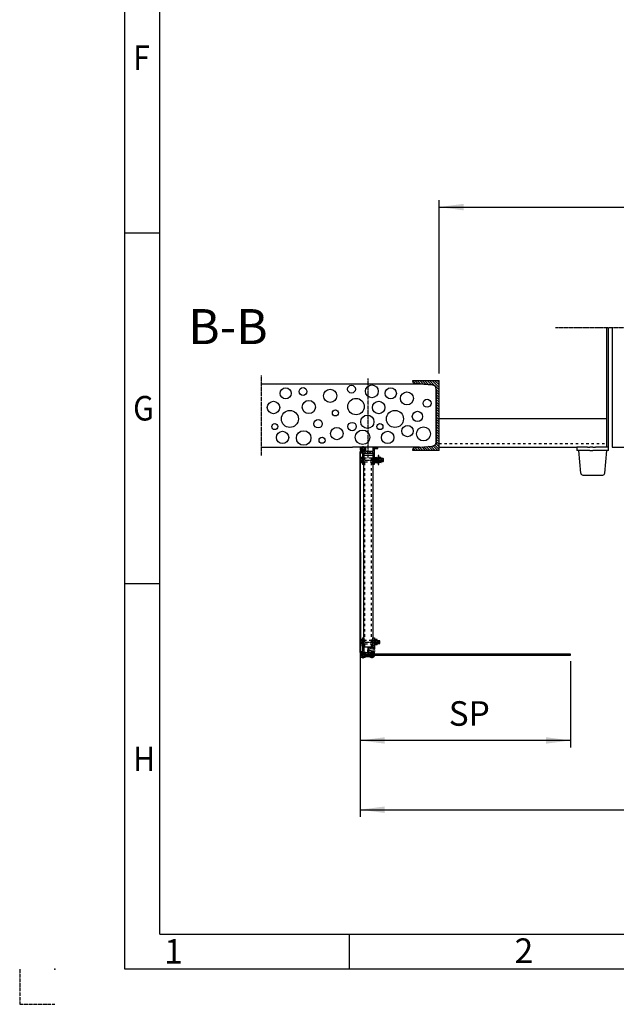
# Model space of a CAD drawing. Units: inches. Extents: x -11880 to 0, y 0 to 8400.
# Drawn here: x -11880 to -10177, y 0 to 2808 of the extents above; entities that cross this region are included whole.
import ezdxf

# ---------------------------------------------------------------- set-up
doc = ezdxf.new("R2010")
doc.units = ezdxf.units.IN
for name, pattern in [('DASHED', [15, 7, -8]), ('DOT_CENTER', [14, 12, -1, 0, -1]), ('PHANTOM', [13, 10, -1, 0, -1, 0, -1])]:
    doc.linetypes.add(name, pattern=pattern)
doc.layers.add('1', color=7, linetype='Continuous')
doc.styles.add('CONVERTER_1', font='txt.shx', dxfattribs={"width": 0.9})
doc.styles.add('CONVERTER_8', font='txt.shx', dxfattribs={"width": 0.72})
doc.dimstyles.new('ME10_DIM_10', dxfattribs={"dimtxt": 70, "dimasz": 70, "dimexe": 20, "dimexo": 20, "dimtad": 1, "dimdec": 1, "dimdsep": 46, "dimtxsty": 'CONVERTER_8', "dimsah": 1, "dimcen": 0.09, "dimclrd": 2, "dimclre": 2, "dimclrt": 3, "dimadec": 0, "dimazin": 0, "dimtfac": 1, "dimtdec": 4, "dimtmove": 0, "dimatfit": 3, "dimfxl": 0, "dimtolj": 1, "dimtzin": 0, "dimarcsym": 0})
doc.dimstyles.new('ME10_DIM_7', dxfattribs={"dimtxt": 70, "dimasz": 70, "dimexe": 20, "dimexo": 20, "dimtad": 1, "dimdec": 1, "dimdsep": 46, "dimtxsty": 'CONVERTER_8', "dimsah": 1, "dimcen": 0.09, "dimclrd": 2, "dimclre": 2, "dimclrt": 3, "dimadec": 0, "dimazin": 0, "dimtfac": 1, "dimtdec": 4, "dimtmove": 0, "dimatfit": 3, "dimfxl": 0, "dimtolj": 1, "dimtzin": 0, "dimarcsym": 0})
doc.dimstyles.new('ME10_DIM_8', dxfattribs={"dimtxt": 70, "dimasz": 70, "dimexe": 20, "dimexo": 20, "dimtad": 1, "dimdec": 1, "dimdsep": 46, "dimtxsty": 'CONVERTER_8', "dimsah": 1, "dimcen": 0.09, "dimclrd": 2, "dimclre": 2, "dimclrt": 3, "dimadec": 0, "dimazin": 0, "dimtfac": 1, "dimtdec": 4, "dimtmove": 0, "dimatfit": 3, "dimfxl": 0, "dimtolj": 1, "dimtzin": 0, "dimarcsym": 0})
pattern_1 = [(135, (0, 0), (-3.535534, -3.535534), [])]
pattern_2 = [(45, (0, 0), (-7.0710678, 6e-16), []), (135, (0, 0), (3e-15, -7.0710678), [])]
pattern_3 = [(135, (0, 0), (-3e-16, -3.5355339), []), (225, (0, 0), (3.5355339, 8e-16), [])]

# ---------------------------------------------------------------- blocks, each defined once
blk = doc.blocks.new('*D78')
at = {"layer": '1', "color": 2, "linetype": 'Continuous'}
for p, q in [((-10683.1, 1799.4), (-10683.1, 2293.9)), ((-7883.1, 1799.4), (-7883.1, 2293.9)), ((-10683.1, 2273.9), (-7883.1, 2273.9))]:
    blk.add_line(p, q, dxfattribs=at)
at = {"layer": '1', "color": 2}
for points in [[(-10613.1, 2283.1), (-10613.1, 2264.6), (-10683.1, 2273.9)], [(-7953.1, 2264.6), (-7953.1, 2283.1), (-7883.1, 2273.9)]]:
    blk.add_solid(points, dxfattribs=at)
at = {"layer": '1', "color": 3, "insert": (-9336.3, 2293.9), "char_height": 70, "attachment_point": 7, "rotation": 0.0001, "line_spacing_factor": 0.60024, "style": 'CONVERTER_8'}
blk.add_mtext('DW', dxfattribs=at)
blk = doc.blocks.new('*D89')
at = {"layer": '1', "color": 2, "linetype": 'Continuous'}
for p, q in [((-10908.1, 1555.1), (-10908.1, 732.6)), ((-10307.9, 978.4), (-10307.9, 732.6)), ((-10307.9, 752.6), (-10908.1, 752.6))]:
    blk.add_line(p, q, dxfattribs=at)
at = {"layer": '1', "color": 2}
for points in [[(-10838.1, 761.8), (-10838.1, 743.4), (-10908.1, 752.6)], [(-10377.9, 743.4), (-10377.9, 761.8), (-10307.9, 752.6)]]:
    blk.add_solid(points, dxfattribs=at)
at = {"layer": '1', "color": 3, "insert": (-10655.6, 772.6), "char_height": 70, "attachment_point": 7, "rotation": 0.0001, "line_spacing_factor": 0.60024, "style": 'CONVERTER_8'}
blk.add_mtext('SP', dxfattribs=at)
blk = doc.blocks.new('*D1011')
at = {"layer": '1', "color": 2, "linetype": 'Continuous'}
for p, q in [((-10908.4, 1547.7), (-10908.4, 535)), ((-7657.9, 1547.7), (-7657.9, 535)), ((-10908.4, 555), (-7657.9, 555))]:
    blk.add_line(p, q, dxfattribs=at)
at = {"layer": '1', "color": 2}
for points in [[(-10838.4, 564.3), (-10838.4, 545.8), (-10908.4, 555)], [(-7727.9, 545.8), (-7727.9, 564.3), (-7657.9, 555)]]:
    blk.add_solid(points, dxfattribs=at)
at = {"layer": '1', "color": 3, "insert": (-9336.3, 575), "char_height": 70, "attachment_point": 7, "rotation": 0.0001, "line_spacing_factor": 0.60024, "style": 'CONVERTER_8'}
blk.add_mtext('NW', dxfattribs=at)

msp = doc.modelspace()

# ---------------------------------------------------------------- hatches: boundary and pattern name
at = {"layer": '1', "linetype": 'Continuous'}
h = msp.add_hatch(dxfattribs=at)
h.set_pattern_fill('_USER', color=2, scale=5, angle=135, pattern_type=0)
h.set_pattern_definition(pattern_1)
edge = h.paths.add_edge_path()
edge.add_line((-10702.14, 1766.39), (-10752.77, 1770.44))
edge.add_arc((-10752.31, 1776.17), 5.75, 180, 265.42608, ccw=False)
edge.add_line((-10758.06, 1776.17), (-10758.06, 1779.36))
edge.add_line((-10758.06, 1779.36), (-10683.06, 1779.36))
edge.add_line((-10683.06, 1779.36), (-10683.06, 1679.36))
edge.add_line((-10683.06, 1679.36), (-10683.06, 1579.36))
edge.add_line((-10683.06, 1579.36), (-10758.06, 1579.36))
edge.add_line((-10758.06, 1579.36), (-10758.06, 1582.55))
edge.add_arc((-10752.31, 1582.55), 5.75, 94.57392, 180, ccw=False)
edge.add_line((-10752.77, 1588.29), (-10702.14, 1592.34))
edge.add_arc((-10703.06, 1603.8), 11.5, 274.57392, 360)
edge.add_line((-10691.56, 1603.8), (-10691.56, 1679.36))
edge.add_line((-10691.56, 1679.36), (-10691.56, 1754.93))
edge.add_arc((-10703.06, 1754.93), 11.5, 0, 85.42608)
h = msp.add_hatch(dxfattribs=at)
h.set_pattern_fill('_USER', color=2, scale=5, angle=135, pattern_type=0)
h.set_pattern_definition(pattern_1)
edge = h.paths.add_edge_path()
edge.add_arc((-10906.08, 1574.36), 2, 90, 180, ccw=False)
edge.add_line((-10906.08, 1576.36), (-10900.05, 1576.36))
edge.add_arc((-10900.07, 1581.88), 5.52, 270.15584, 450)
edge.add_arc((-10900.07, 1581.88), 5.52, 90, 180.15584)
edge.add_line((-10905.58, 1581.86), (-10905.58, 1581.61))
edge.add_arc((-10906.83, 1581.61), 1.25, 270, 360, ccw=False)
edge.add_arc((-10906.83, 1581.61), 1.25, 180, 270, ccw=False)
edge.add_line((-10908.08, 1581.61), (-10908.08, 1586.36))
edge.add_line((-10908.08, 1586.36), (-10905.08, 1589.36))
edge.add_line((-10905.08, 1589.36), (-10900.07, 1589.36))
edge.add_line((-10900.07, 1589.36), (-10895.08, 1589.36))
edge.add_line((-10895.08, 1589.36), (-10892.08, 1589.36))
edge.add_line((-10892.08, 1589.36), (-10892.08, 1578.36))
edge.add_line((-10892.08, 1578.36), (-10892.08, 1576.36))
edge.add_line((-10892.08, 1576.36), (-10872.08, 1576.36))
edge.add_line((-10872.08, 1576.36), (-10872.08, 1589.36))
edge.add_line((-10872.08, 1589.36), (-10858.08, 1589.36))
edge.add_line((-10858.08, 1589.36), (-10858.08, 1585.36))
edge.add_line((-10858.08, 1585.36), (-10866.58, 1585.36))
edge.add_arc((-10866.58, 1583.86), 1.5, 90, 180)
edge.add_line((-10868.08, 1583.86), (-10868.08, 1572.36))
edge.add_line((-10868.08, 1572.36), (-10868.08, 1565.4))
edge.add_line((-10868.08, 1565.4), (-10868.08, 1556.86))
edge.add_line((-10868.08, 1556.86), (-10872.08, 1556.86))
edge.add_line((-10872.08, 1556.86), (-10872.08, 1559.19))
edge.add_line((-10872.08, 1559.19), (-10872.08, 1572.36))
edge.add_line((-10872.08, 1572.36), (-10898.08, 1572.36))
edge.add_line((-10898.08, 1572.36), (-10898.08, 1556.86))
edge.add_line((-10898.08, 1556.86), (-10902.08, 1556.86))
edge.add_line((-10902.08, 1556.86), (-10902.08, 1571.46))
edge.add_arc((-10902.98, 1571.46), 0.9, 0, 89.99918)
edge.add_line((-10902.98, 1572.36), (-10906.08, 1572.36))
edge.add_arc((-10906.08, 1574.36), 2, 180, 269.99918, ccw=False)
h = msp.add_hatch(dxfattribs=at)
h.set_pattern_fill('CUSTOM19', color=2, scale=2.5, angle=135, pattern_type=2)
h.set_pattern_definition(pattern_3)
edge = h.paths.add_edge_path()
edge.add_arc((-10902.19, 1579.86), 3, 217.12916, 397.12916)
edge.add_arc((-10902.19, 1579.86), 3, 37.12916, 217.12916)
h = msp.add_hatch(dxfattribs=at)
h.set_pattern_fill('_USER', color=2, scale=5, angle=135, pattern_type=0)
h.set_pattern_definition(pattern_1)
h.paths.add_polyline_path([(-10898.08, 1539.36), (-10898.08, 1547.86), (-10902.08, 1547.86), (-10902.08, 1539.36)])
h = msp.add_hatch(dxfattribs=at)
h.set_pattern_fill('_USER', color=2, scale=5, angle=135, pattern_type=0)
h.set_pattern_definition(pattern_1)
h.paths.add_polyline_path([(-10872.08, 1539.36), (-10872.08, 1547.86), (-10868.08, 1547.86), (-10868.08, 1539.36)])
h = msp.add_hatch(dxfattribs=at)
h.set_pattern_fill('_USER', color=2, scale=5, angle=45, pattern_type=0)
h.set_pattern_definition([(45, (0, 0), (-3.535534, 3.535534), [])])
edge = h.paths.add_edge_path()
edge.add_arc((-10905.86, 1004.36), 2, 180, 270, ccw=False)
edge.add_arc((-10905.86, 1004.36), 2, 90.00082, 180, ccw=False)
edge.add_line((-10905.86, 1006.36), (-10902.75, 1006.36))
edge.add_arc((-10902.75, 1007.26), 0.9, 270.00082, 360)
edge.add_line((-10901.85, 1007.26), (-10901.85, 1045.36))
edge.add_line((-10901.85, 1045.36), (-10897.85, 1045.36))
edge.add_line((-10897.85, 1045.36), (-10897.85, 1005.36))
edge.add_line((-10897.85, 1005.36), (-10892.85, 1003.1))
edge.add_line((-10892.85, 1003.1), (-10886.93, 1002.79))
edge.add_line((-10886.93, 1002.79), (-10886.17, 1017.28))
edge.add_line((-10886.17, 1017.28), (-10871.85, 1016.53))
edge.add_line((-10871.85, 1016.53), (-10871.85, 1045.36))
edge.add_line((-10871.85, 1045.36), (-10867.85, 1045.36))
edge.add_line((-10867.85, 1045.36), (-10867.85, 1013.32))
edge.add_line((-10867.85, 1013.32), (-10867.93, 1011.82))
edge.add_line((-10867.93, 1011.82), (-10869.43, 1011.9))
edge.add_line((-10869.43, 1011.9), (-10869.35, 1013.4))
edge.add_line((-10869.35, 1013.4), (-10883.33, 1014.13))
edge.add_line((-10883.33, 1014.13), (-10883.92, 1002.95))
edge.add_line((-10883.92, 1002.95), (-10880.92, 1002.79))
edge.add_line((-10880.92, 1002.79), (-10878.86, 1004.69))
edge.add_line((-10878.86, 1004.69), (-10869.83, 1004.21))
edge.add_line((-10869.83, 1004.21), (-10869.75, 1005.71))
edge.add_line((-10869.75, 1005.71), (-10868.26, 1005.63))
edge.add_line((-10868.26, 1005.63), (-10868.33, 1004.13))
edge.add_line((-10868.33, 1004.13), (-10867.85, 1004.11))
edge.add_line((-10867.85, 1004.11), (-10867.85, 999.78))
edge.add_arc((-10868.65, 999.71), 0.8, -90, 4.78019, ccw=False)
edge.add_line((-10868.65, 998.91), (-10869.11, 998.91))
edge.add_line((-10869.11, 998.91), (-10871.13, 998.91))
edge.add_arc((-10874.86, 996.86), 4.25, 28.83921, 90.00136)
edge.add_arc((-10874.86, 996.86), 4.25, 89.99864, 151.16079)
edge.add_line((-10878.58, 998.91), (-10890.86, 998.91))
edge.add_line((-10890.86, 998.91), (-10890.86, 994.81))
edge.add_line((-10890.86, 994.81), (-10878.58, 994.81))
edge.add_arc((-10874.86, 996.86), 4.25, 208.84057, 331.15943)
edge.add_line((-10871.13, 994.81), (-10869.11, 994.81))
edge.add_line((-10869.11, 994.81), (-10868.65, 994.81))
edge.add_arc((-10868.65, 994.01), 0.8, -4.78019, 90, ccw=False)
edge.add_arc((-10872.84, 994.36), 5, 270, 355.21981, ccw=False)
edge.add_line((-10872.84, 989.36), (-10877.85, 989.36))
edge.add_line((-10877.85, 989.36), (-10879.35, 990.86))
edge.add_line((-10879.35, 990.86), (-10893.36, 990.86))
edge.add_line((-10893.36, 990.86), (-10894.86, 989.36))
edge.add_line((-10894.86, 989.36), (-10899.84, 989.36))
edge.add_line((-10899.84, 989.36), (-10904.86, 989.36))
edge.add_line((-10904.86, 989.36), (-10907.86, 992.36))
edge.add_line((-10907.86, 992.36), (-10907.86, 997.11))
edge.add_arc((-10906.61, 997.11), 1.25, 90, 180, ccw=False)
edge.add_arc((-10906.61, 997.11), 1.25, 0, 90, ccw=False)
edge.add_line((-10905.36, 997.11), (-10905.36, 996.86))
edge.add_arc((-10899.84, 996.85), 5.52, 179.84416, 270)
edge.add_arc((-10899.84, 996.85), 5.52, 270, 449.84416)
edge.add_line((-10899.83, 1002.36), (-10905.86, 1002.36))
h = msp.add_hatch(dxfattribs=at)
h.set_pattern_fill('CUSTOM20', color=2, scale=2.5, angle=135, pattern_type=2)
h.set_pattern_definition(pattern_3)
edge = h.paths.add_edge_path()
edge.add_arc((-10902.16, 998.86), 3, 142.87084, 322.87084)
edge.add_arc((-10902.16, 998.86), 3, 322.87084, 502.87084)
h = msp.add_hatch(dxfattribs=at)
h.set_pattern_fill('CUSTOM13', color=2, scale=5, angle=45, pattern_type=2)
h.set_pattern_definition(pattern_2)
h.paths.add_polyline_path([(-10888.87, 995.36), (-10878.87, 995.36), (-10878.87, 998.36), (-10888.87, 998.36)])
h = msp.add_hatch(dxfattribs=at)
h.set_pattern_fill('CUSTOM12', color=2, scale=5, angle=45, pattern_type=2)
h.set_pattern_definition(pattern_2)
h.paths.add_polyline_path([(-10870.87, 995.36), (-10307.86, 995.36), (-10307.86, 998.36), (-10870.87, 998.36)])

# ---------------------------------------------------------------- linework, layer by layer
at = {"layer": '1', "color": 3, "linetype": 'Continuous'}
for p, q in [((-11580, 100), (-11580, 8300)), ((-11580, 2200), (-11480, 2200)), ((-11580, 1200), (-11480, 1200)), ((-10940, 200), (-10940, 100)), ((-100, 100), (-11580, 100))]:
    msp.add_line(p, q, dxfattribs=at)
at = {"layer": '1', "color": 5, "linetype": 'Continuous'}
for q in [(-11480, 8200), (-6940, 200)]:
    msp.add_line((-11480, 200), q, dxfattribs=at)
at = {"layer": '1', "color": 2, "linetype": 'DOT_CENTER'}
for p, q in [((-10259.54, 1929.06), (-10350.54, 1929.06)), ((-9283.06, 1929.06), (-10259.54, 1929.06)), ((-11190.03, 1564.88), (-11190.03, 1793.89)), ((-10906.92, 1581.86), (-10909.73, 1581.86)), ((-10904.68, 1581.86), (-10906.92, 1581.86)), ((-10897.46, 1581.86), (-10904.68, 1581.86)), ((-10900.07, 1586.53), (-10900.07, 1591.94)), ((-10900.07, 1577.58), (-10900.07, 1586.53)), ((-10900.07, 1574.22), (-10900.07, 1577.58)), ((-10895.4, 1581.86), (-10897.46, 1581.86)), ((-10908.45, 1552.36), (-10841.35, 1552.36)), ((-10885.08, 1566.11), (-10885.08, 1566.78)), ((-10885.08, 1557.91), (-10885.08, 1566.11)), ((-10885.08, 1559.61), (-10885.08, 1561.61)), ((-10908.23, 1032.86), (-10851.12, 1032.86)), ((-10909.51, 996.86), (-10864.66, 996.86)), ((-10909.51, 996.86), (-10864.66, 996.86)), ((-10899.84, 986.78), (-10899.84, 1004.51)), ((-10899.84, 986.78), (-10899.84, 1004.51)), ((-10888.64, 1009.8), (-10865.73, 1008.6)), ((-10888.64, 1009.8), (-10865.73, 1008.6)), ((-10874.86, 988.26), (-10874.86, 1007.53)), ((-10874.86, 988.26), (-10874.86, 1007.53)), ((-10874.86, 988.26), (-10874.86, 1007.53)), ((-10874.86, 1003.23), (-10874.86, 992.61)), ((-10874.86, 1003.23), (-10874.86, 992.61)), ((-10874.86, 992.61), (-10874.86, 987.15)), ((-10874.86, 992.61), (-10874.86, 987.15)), ((-10874.86, 988.26), (-10874.86, 987.56)), ((-10874.86, 988.26), (-10874.86, 987.56)), ((-10874.86, 988.26), (-10874.86, 987.56))]:
    msp.add_line(p, q, dxfattribs=at)
at = {"layer": '1', "color": 2, "linetype": 'Continuous'}
for p, q in [((-10205.54, 1928.8), (-10205.54, 1589.36)), ((-10199.54, 1589.36), (-10199.54, 1928.8)), ((-10189.54, 1929.06), (-10189.54, 1589.36)), ((-10683.06, 1671.28), (-10205.54, 1671.28)), ((-10683.06, 1589.36), (-10289.54, 1589.36)), ((-10259.54, 1589.36), (-10289.54, 1589.36)), ((-10289.54, 1589.36), (-10289.54, 1579.36)), ((-10284.54, 1579.36), (-10289.54, 1579.36)), ((-10253.19, 1579.36), (-10284.54, 1579.36)), ((-10278.89, 1514.84), (-10284.54, 1579.36)), ((-10259.54, 1589.36), (-10252.79, 1589.36)), ((-10252.79, 1579.36), (-10253.19, 1579.36)), ((-10244.54, 1589.36), (-10252.79, 1589.36)), ((-10252.79, 1579.36), (-10244.54, 1579.36)), ((-10244.54, 1589.36), (-10236.29, 1589.36)), ((-10235.89, 1579.36), (-10244.54, 1579.36)), ((-10205.54, 1589.36), (-10236.29, 1589.36)), ((-10204.54, 1579.36), (-10235.89, 1579.36)), ((-10210.18, 1514.84), (-10204.54, 1579.36)), ((-10199.54, 1589.36), (-10205.54, 1589.36)), ((-10199.54, 1579.36), (-10204.54, 1579.36)), ((-10199.54, 1579.36), (-10199.54, 1589.36)), ((-10189.54, 1589.36), (-10187.54, 1589.36)), ((-10187.54, 1589.36), (-10182.54, 1589.36)), ((-10182.54, 1589.36), (-9283.06, 1589.36)), ((-10842.08, 1555.56), (-10848.58, 1555.56)), ((-10842.08, 1549.16), (-10848.58, 1549.16)), ((-10842.88, 1548.36), (-10842.88, 1556.36)), ((-10272.92, 1509.36), (-10216.16, 1509.36)), ((-10851.85, 1036.06), (-10859.35, 1036.06)), ((-10851.85, 1029.66), (-10859.35, 1029.66)), ((-10852.65, 1028.86), (-10852.65, 1036.86))]:
    msp.add_line(p, q, dxfattribs=at)
at = {"layer": '1', "color": 7, "linetype": 'Continuous'}
for p, q in [((-11190.03, 1769.36), (-10739.31, 1769.36)), ((-10758.06, 1779.36), (-10683.06, 1779.36)), ((-10758.06, 1776.17), (-10758.06, 1779.36)), ((-10702.14, 1766.39), (-10752.77, 1770.44)), ((-10739.31, 1769.36), (-10702.14, 1766.39)), ((-10683.06, 1679.36), (-10683.06, 1779.36)), ((-10691.56, 1679.36), (-10691.56, 1754.93)), ((-10691.56, 1754.93), (-10691.56, 1603.8)), ((-10691.56, 1603.8), (-10691.56, 1679.36)), ((-10683.06, 1579.36), (-10683.06, 1679.36)), ((-10691.56, 1603.8), (-10691.56, 1599.36)), ((-11190.03, 1589.36), (-10930.37, 1589.36)), ((-10807.85, 1589.36), (-10930.37, 1589.36)), ((-10908.33, 1013.82), (-10908.34, 1573.86)), ((-10908.09, 1575.06), (-10905.4, 1581.26)), ((-10908.08, 1586.36), (-10905.08, 1589.36)), ((-10908.08, 1586.36), (-10908.08, 1581.61)), ((-10907.86, 1573.43), (-10907.83, 1004.69)), ((-10907.63, 1574.86), (-10904.94, 1581.06)), ((-10900.05, 1576.36), (-10906.08, 1576.36)), ((-10905.58, 1581.61), (-10905.58, 1581.86)), ((-10905.34, 1576.86), (-10902.19, 1576.86)), ((-10902.19, 1576.36), (-10905.34, 1576.36)), ((-10905.08, 1589.36), (-10900.07, 1589.36)), ((-10900.07, 1589.36), (-10895.08, 1589.36)), ((-10892.08, 1589.36), (-10895.08, 1589.36)), ((-10892.08, 1578.36), (-10892.08, 1589.36)), ((-10892.08, 1576.36), (-10892.08, 1578.36)), ((-10872.08, 1576.36), (-10892.08, 1576.36)), ((-10872.08, 1589.36), (-10858.08, 1589.36)), ((-10872.08, 1589.36), (-10872.08, 1576.36)), ((-10868.08, 1583.86), (-10868.08, 1572.36)), ((-10866.58, 1585.36), (-10858.08, 1585.36)), ((-10858.08, 1585.36), (-10858.08, 1589.36)), ((-10739.31, 1589.36), (-10807.85, 1589.36)), ((-10758.06, 1579.36), (-10758.06, 1582.55)), ((-10683.06, 1579.36), (-10758.06, 1579.36)), ((-10752.77, 1588.29), (-10702.14, 1592.34)), ((-10739.31, 1589.36), (-10702.14, 1592.34)), ((-10908.33, 1003.86), (-10908.36, 1567.7)), ((-10907.58, 1546.73), (-10907.58, 1557.99)), ((-10902.08, 1559.87), (-10906.92, 1559.87)), ((-10902.08, 1556.11), (-10906.92, 1556.11)), ((-10902.08, 1548.61), (-10906.92, 1548.61)), ((-10906.92, 1544.86), (-10902.08, 1544.86)), ((-10902.98, 1572.36), (-10906.08, 1572.36)), ((-10902.08, 1571.46), (-10902.08, 1556.86)), ((-10902.08, 1559.87), (-10902.08, 1556.11)), ((-10898.08, 1556.86), (-10902.08, 1556.86)), ((-10902.08, 1556.86), (-10902.08, 1547.86)), ((-10902.08, 1548.61), (-10902.08, 1556.11)), ((-10902.08, 1548.61), (-10902.08, 1544.86)), ((-10902.08, 1547.86), (-10902.08, 1539.36)), ((-10898.08, 1547.86), (-10902.08, 1547.86)), ((-10898.08, 1572.36), (-10872.08, 1572.36)), ((-10898.08, 1572.36), (-10898.08, 1556.86)), ((-10898.08, 1556.86), (-10898.08, 1547.86)), ((-10898.08, 1547.86), (-10898.08, 1539.36)), ((-10897.83, 1558.36), (-10897.58, 1558.36)), ((-10897.83, 1546.36), (-10897.83, 1558.36)), ((-10897.58, 1546.36), (-10897.83, 1546.36)), ((-10897.58, 1417.58), (-10897.58, 1565.63)), ((-10872.58, 1565.63), (-10897.58, 1565.63)), ((-10872.58, 1565.63), (-10872.58, 1417.58)), ((-10872.58, 1558.36), (-10872.33, 1558.36)), ((-10872.33, 1546.36), (-10872.58, 1546.36)), ((-10872.33, 1558.36), (-10872.33, 1546.36)), ((-10872.08, 1572.36), (-10872.08, 1559.19)), ((-10872.08, 1556.86), (-10872.08, 1559.19)), ((-10868.08, 1556.86), (-10872.08, 1556.86)), ((-10872.08, 1547.86), (-10872.08, 1556.86)), ((-10868.08, 1547.86), (-10872.08, 1547.86)), ((-10872.08, 1539.36), (-10872.08, 1547.86)), ((-10868.08, 1572.36), (-10868.08, 1565.4)), ((-10868.08, 1565.4), (-10868.08, 1556.86)), ((-10868.08, 1546.73), (-10868.08, 1557.99)), ((-10868.08, 1556.86), (-10868.08, 1547.86)), ((-10868.08, 1547.86), (-10868.08, 1539.36)), ((-10867.42, 1559.87), (-10865.08, 1559.87)), ((-10867.42, 1556.11), (-10865.08, 1556.11)), ((-10867.42, 1548.61), (-10865.08, 1548.61)), ((-10867.42, 1544.86), (-10865.08, 1544.86)), ((-10865.08, 1559.87), (-10862.74, 1559.87)), ((-10865.08, 1556.11), (-10862.74, 1556.11)), ((-10865.08, 1548.61), (-10862.74, 1548.61)), ((-10865.08, 1544.86), (-10862.74, 1544.86)), ((-10860.35, 1558.61), (-10862.74, 1559.87)), ((-10862.74, 1544.86), (-10860.35, 1546.12)), ((-10860.08, 1546.56), (-10860.08, 1558.17)), ((-10860.08, 1545.32), (-10860.08, 1557.86)), ((-10855.08, 1564.86), (-10857.08, 1564.86)), ((-10857.08, 1564.86), (-10857.08, 1552.86)), ((-10857.08, 1564.86), (-10857.08, 1552.86)), ((-10857.08, 1545.36), (-10857.08, 1557.86)), ((-10857.08, 1552.86), (-10857.08, 1551.83)), ((-10857.08, 1552.86), (-10857.08, 1551.83)), ((-10857.08, 1551.83), (-10857.08, 1539.86)), ((-10857.08, 1551.83), (-10857.08, 1539.86)), ((-10855.08, 1552.36), (-10855.08, 1564.86)), ((-10855.08, 1546.73), (-10855.08, 1557.99)), ((-10855.08, 1539.86), (-10855.08, 1552.36)), ((-10851.83, 1559.87), (-10854.42, 1559.87)), ((-10851.83, 1556.11), (-10854.42, 1556.11)), ((-10851.83, 1548.61), (-10854.42, 1548.61)), ((-10851.83, 1544.86), (-10854.42, 1544.86)), ((-10849.24, 1559.87), (-10851.83, 1559.87)), ((-10849.24, 1556.11), (-10851.83, 1556.11)), ((-10849.24, 1548.61), (-10851.83, 1548.61)), ((-10849.24, 1544.86), (-10851.83, 1544.86)), ((-10848.58, 1557.99), (-10848.58, 1546.73)), ((-10842.88, 1556.36), (-10848.58, 1556.36)), ((-10848.58, 1548.36), (-10842.88, 1548.36)), ((-10842.08, 1555.56), (-10842.88, 1556.36)), ((-10842.88, 1548.36), (-10842.08, 1549.16)), ((-10842.08, 1549.16), (-10842.08, 1555.56)), ((-10898.08, 1539.36), (-10902.08, 1539.36)), ((-10868.08, 1539.36), (-10872.08, 1539.36)), ((-10857.08, 1539.86), (-10855.08, 1539.86)), ((-10897.59, 1018.43), (-10897.58, 1417.58)), ((-10872.58, 1417.58), (-10872.59, 1018.43)), ((-10901.85, 1040.37), (-10906.69, 1040.37)), ((-10901.85, 1045.36), (-10897.85, 1045.36)), ((-10901.85, 1045.36), (-10901.85, 1007.26)), ((-10901.85, 1045.36), (-10897.85, 1045.36)), ((-10901.85, 1045.36), (-10901.85, 1007.26)), ((-10901.85, 1040.37), (-10901.85, 1036.61)), ((-10897.85, 1045.36), (-10897.85, 1005.36)), ((-10897.85, 1045.36), (-10897.85, 1005.36)), ((-10871.85, 1045.36), (-10867.85, 1045.36)), ((-10871.85, 1016.53), (-10871.85, 1045.36)), ((-10871.85, 1045.36), (-10867.85, 1045.36)), ((-10871.85, 1016.53), (-10871.85, 1045.36)), ((-10867.85, 1045.36), (-10867.85, 1013.32)), ((-10867.85, 1045.36), (-10867.85, 1013.32)), ((-10865.85, 1040.26), (-10867.85, 1040.26)), ((-10867.85, 1040.26), (-10867.85, 1033.36)), ((-10867.85, 1040.26), (-10867.85, 1033.36)), ((-10865.85, 1032.86), (-10865.85, 1040.26)), ((-10862.6, 1040.37), (-10865.19, 1040.37)), ((-10860.02, 1040.37), (-10862.6, 1040.37)), ((-10907.35, 1027.23), (-10907.35, 1038.49)), ((-10901.85, 1036.61), (-10906.69, 1036.61)), ((-10901.85, 1029.11), (-10906.69, 1029.11)), ((-10906.69, 1025.36), (-10901.85, 1025.36)), ((-10901.85, 1029.11), (-10901.85, 1036.61)), ((-10901.85, 1029.11), (-10901.85, 1025.36)), ((-10897.85, 1038.86), (-10897.6, 1038.86)), ((-10897.85, 1026.86), (-10897.85, 1038.86)), ((-10897.6, 1026.86), (-10897.85, 1026.86)), ((-10872.59, 1018.43), (-10897.59, 1018.43)), ((-10886.17, 1017.28), (-10886.93, 1002.79)), ((-10886.17, 1017.28), (-10886.93, 1002.79)), ((-10871.85, 1016.53), (-10886.17, 1017.28)), ((-10871.85, 1016.53), (-10886.17, 1017.28)), ((-10883.33, 1014.13), (-10883.92, 1002.95)), ((-10883.33, 1014.13), (-10883.92, 1002.95)), ((-10869.35, 1013.4), (-10883.33, 1014.13)), ((-10869.35, 1013.4), (-10883.33, 1014.13)), ((-10872.6, 1038.86), (-10872.35, 1038.86)), ((-10872.35, 1026.86), (-10872.6, 1026.86)), ((-10872.35, 1038.86), (-10872.35, 1026.86)), ((-10869.43, 1011.9), (-10869.35, 1013.4)), ((-10869.43, 1011.9), (-10869.35, 1013.4)), ((-10867.93, 1011.82), (-10869.43, 1011.9)), ((-10867.93, 1011.82), (-10869.43, 1011.9)), ((-10867.93, 1011.82), (-10867.85, 1013.32)), ((-10867.93, 1011.82), (-10867.85, 1013.32)), ((-10867.85, 1033.36), (-10866.11, 1033.83)), ((-10867.85, 1033.36), (-10867.85, 1032.33)), ((-10867.85, 1033.36), (-10867.85, 1032.33)), ((-10865.85, 1032.86), (-10867.85, 1032.33)), ((-10867.85, 1032.33), (-10867.85, 1025.46)), ((-10867.85, 1032.33), (-10867.85, 1025.46)), ((-10867.85, 1025.46), (-10865.85, 1025.46)), ((-10865.85, 1027.23), (-10865.85, 1038.49)), ((-10865.85, 1025.46), (-10865.85, 1032.86)), ((-10862.6, 1036.61), (-10865.19, 1036.61)), ((-10862.6, 1029.11), (-10865.19, 1029.11)), ((-10862.6, 1025.36), (-10865.19, 1025.36)), ((-10860.02, 1036.61), (-10862.6, 1036.61)), ((-10860.02, 1029.11), (-10862.6, 1029.11)), ((-10860.02, 1025.36), (-10862.6, 1025.36)), ((-10859.35, 1038.49), (-10859.35, 1027.23)), ((-10852.65, 1036.86), (-10859.35, 1036.86)), ((-10859.35, 1028.86), (-10852.65, 1028.86)), ((-10851.85, 1036.06), (-10852.65, 1036.86)), ((-10852.65, 1028.86), (-10851.85, 1029.66)), ((-10851.85, 1029.66), (-10851.85, 1036.06)), ((-10908.12, 1002.97), (-10905.4, 997.53)), ((-10907.86, 997.11), (-10907.86, 992.36)), ((-10907.86, 997.11), (-10907.86, 992.36)), ((-10904.86, 989.36), (-10907.86, 992.36)), ((-10904.86, 989.36), (-10907.86, 992.36)), ((-10907.83, 1004.04), (-10907.83, 1003.86)), ((-10904.84, 997.52), (-10907.67, 1003.19)), ((-10906.33, 1002.36), (-10902.16, 1002.36)), ((-10902.16, 1001.86), (-10906.33, 1001.86)), ((-10905.86, 1006.36), (-10902.75, 1006.36)), ((-10905.86, 1006.36), (-10902.75, 1006.36)), ((-10905.86, 1002.36), (-10899.83, 1002.36)), ((-10905.86, 1002.36), (-10899.83, 1002.36)), ((-10905.36, 996.86), (-10905.36, 997.11)), ((-10905.36, 996.86), (-10905.36, 997.11)), ((-10899.84, 989.36), (-10904.86, 989.36)), ((-10899.84, 989.36), (-10904.86, 989.36)), ((-10894.86, 989.36), (-10899.84, 989.36)), ((-10894.86, 989.36), (-10899.84, 989.36)), ((-10892.85, 1003.1), (-10897.85, 1005.36)), ((-10892.85, 1003.1), (-10897.85, 1005.36)), ((-10894.86, 989.36), (-10893.36, 990.86)), ((-10894.86, 989.36), (-10893.36, 990.86)), ((-10879.35, 990.86), (-10893.36, 990.86)), ((-10879.35, 990.86), (-10893.36, 990.86)), ((-10886.93, 1002.79), (-10892.85, 1003.1)), ((-10886.93, 1002.79), (-10892.85, 1003.1)), ((-10890.86, 998.91), (-10890.86, 994.81)), ((-10890.86, 998.91), (-10878.58, 998.91)), ((-10890.86, 998.91), (-10890.86, 994.81)), ((-10890.86, 998.91), (-10878.58, 998.91)), ((-10878.58, 994.81), (-10890.86, 994.81)), ((-10878.58, 994.81), (-10890.86, 994.81)), ((-10888.87, 998.36), (-10888.87, 995.36)), ((-10878.87, 998.36), (-10888.87, 998.36)), ((-10888.87, 995.36), (-10878.87, 995.36)), ((-10880.92, 1002.79), (-10883.92, 1002.95)), ((-10880.92, 1002.79), (-10883.92, 1002.95)), ((-10878.86, 1004.69), (-10880.92, 1002.79)), ((-10878.86, 1004.69), (-10880.92, 1002.79)), ((-10879.35, 990.86), (-10877.85, 989.36)), ((-10879.35, 990.86), (-10877.85, 989.36)), ((-10878.57, 998.36), (-10878.87, 998.36)), ((-10878.87, 998.36), (-10878.87, 995.36)), ((-10878.87, 995.36), (-10878.57, 995.36)), ((-10869.83, 1004.21), (-10878.86, 1004.69)), ((-10869.83, 1004.21), (-10878.86, 1004.69)), ((-10872.84, 989.36), (-10877.85, 989.36)), ((-10872.84, 989.36), (-10877.85, 989.36)), ((-10872.36, 989.36), (-10877.36, 989.36)), ((-10872.36, 989.36), (-10877.36, 989.36)), ((-10872.36, 989.36), (-10877.36, 989.36)), ((-10870.87, 998.36), (-10871.16, 998.36)), ((-10871.16, 995.36), (-10870.87, 995.36)), ((-10869.11, 998.91), (-10871.13, 998.91)), ((-10869.11, 998.91), (-10871.13, 998.91)), ((-10869.11, 994.81), (-10871.13, 994.81)), ((-10869.11, 994.81), (-10871.13, 994.81)), ((-10307.86, 998.36), (-10870.87, 998.36)), ((-10870.87, 995.36), (-10870.87, 998.36)), ((-10870.87, 995.36), (-10307.86, 995.36)), ((-10869.75, 1005.71), (-10869.83, 1004.21)), ((-10869.75, 1005.71), (-10869.83, 1004.21)), ((-10868.26, 1005.63), (-10869.75, 1005.71)), ((-10868.26, 1005.63), (-10869.75, 1005.71)), ((-10868.65, 998.91), (-10869.11, 998.91)), ((-10868.65, 998.91), (-10869.11, 998.91)), ((-10868.65, 994.81), (-10869.11, 994.81)), ((-10868.65, 994.81), (-10869.11, 994.81)), ((-10868.26, 1005.63), (-10868.33, 1004.13)), ((-10868.26, 1005.63), (-10868.33, 1004.13)), ((-10867.85, 1004.11), (-10868.33, 1004.13)), ((-10867.85, 1004.11), (-10868.33, 1004.13)), ((-10867.85, 999.78), (-10867.85, 1004.11)), ((-10867.85, 999.78), (-10867.85, 1004.11)), ((-10307.86, 995.36), (-10307.86, 998.36))]:
    msp.add_line(p, q, dxfattribs=at)
at = {"layer": '1', "color": 7, "linetype": 'DOT_CENTER'}
msp.add_line((-10885.08, 1569.45), (-10885.08, 1785.36), dxfattribs=at)
at = {"layer": '1', "color": 2, "linetype": 'DASHED'}
for p, q in [((-10683.59, 1671.28), (-10683.06, 1671.28)), ((-10907.86, 1573.86), (-10907.86, 1573.43)), ((-10683.59, 1589.36), (-10683.06, 1589.36)), ((-10683.06, 1599.36), (-10205.54, 1599.36)), ((-10897.58, 1558.36), (-10872.58, 1558.36)), ((-10872.58, 1546.36), (-10897.58, 1546.36)), ((-10894.58, 1417.58), (-10894.58, 1565.63)), ((-10875.58, 1417.58), (-10875.58, 1565.63)), ((-10857.08, 1556.36), (-10860.08, 1556.36)), ((-10857.08, 1555.56), (-10860.08, 1555.56)), ((-10857.08, 1549.16), (-10860.08, 1549.16)), ((-10860.08, 1548.36), (-10857.08, 1548.36)), ((-10894.59, 1018.43), (-10894.58, 1417.58)), ((-10875.59, 1018.43), (-10875.58, 1417.58)), ((-10897.6, 1038.86), (-10872.6, 1038.86)), ((-10872.6, 1026.86), (-10897.6, 1026.86)), ((-10907.83, 1004.69), (-10907.83, 1004.04))]:
    msp.add_line(p, q, dxfattribs=at)
at = {"layer": '1', "color": 4, "linetype": 'PHANTOM'}
for p, q in [((-11880, 100), (-11880, 0)), ((-11880, 0), (-11780, 0))]:
    msp.add_line(p, q, dxfattribs=at)
at = {"layer": '1', "color": 7, "linetype": 'Continuous'}
for points in [[(-10904.58, 1578.05, 1), (-10899.79, 1581.67, 1)], [(-10904.55, 1000.67, 1), (-10899.77, 997.05, 1)]]:
    msp.add_lwpolyline(points, format="xyb", close=True, dxfattribs=at)
at = {"layer": '1', "color": 2, "linetype": 'Continuous'}
for centre, radius in [((-11120.92, 1742.58), 16), ((-11071.42, 1747.7), 11.21), ((-10993.8, 1735.53), 18.88), ((-10932.98, 1754.54), 11.21), ((-10874.95, 1748.34), 18.16), ((-10820.92, 1742.58), 16), ((-10774.86, 1727.97), 18.54), ((-11155.47, 1702.28), 17.83), ((-11054.8, 1703.53), 18.88), ((-10920.13, 1704.93), 23.39), ((-10855.47, 1702.28), 17.83), ((-10717.28, 1714.23), 11.35), ((-11108.96, 1669.5), 24.32), ((-10978.92, 1686.8), 8.6), ((-10808.96, 1669.5), 24.32), ((-10744.74, 1676.59), 14.75), ((-11028.2, 1655.8), 11.88), ((-10931.2, 1647.8), 11.88), ((-10887.8, 1661.53), 18.88), ((-11151.92, 1647.8), 8.6), ((-11129.78, 1616.79), 17.72), ((-11069.53, 1615.24), 20.76), ((-10974.78, 1627.79), 17.72), ((-10901.53, 1617.24), 20.76), ((-10851.92, 1647.8), 8.6), ((-10829.78, 1616.79), 17.72), ((-10773.08, 1634.95), 16.22), ((-10727.46, 1626.98), 20), ((-11016.92, 1608.8), 8.6)]:
    msp.add_circle(centre, radius, dxfattribs=at)
at = {"layer": '1', "color": 7, "linetype": 'Continuous'}
msp.add_circle((-10874.86, 996.86), 4, dxfattribs=at)
msp.add_circle((-10874.86, 996.86), 4, dxfattribs=at)
msp.add_circle((-10874.86, 996.86), 4, dxfattribs=at)
for centre, radius, start, end in [((-10752.31, 1776.17), 5.75, 180, -94.57392), ((-10703.06, 1754.93), 11.5, 0, 85.42608), ((-10703.06, 1754.93), 11.5, 0, 85.42608), ((-10703.06, 1603.8), 11.5, -85.42608, 0), ((-10703.06, 1603.8), 11.5, -85.42608, 0), ((-10905.34, 1573.86), 3, 156.5016, -179.99995), ((-10905.34, 1573.86), 3, 90, 156.5016), ((-10906.83, 1581.61), 1.25, 180, -90), ((-10906.08, 1574.36), 2, 90, 180), ((-10906.08, 1574.36), 2, 180, -90.00082), ((-10905.34, 1573.86), 2.5, 156.5016, 180), ((-10905.34, 1573.86), 2.5, 90, 156.5016), ((-10906.83, 1581.61), 1.25, -90, 0), ((-10900.07, 1581.88), 5.52, 90, -179.84416), ((-10902.19, 1579.86), 3.5, 34.8499, 156.5016), ((-10902.19, 1579.86), 3.5, -90, 34.8499), ((-10900.07, 1581.88), 5.52, -89.84416, 90), ((-10866.58, 1583.86), 1.5, 90, 180), ((-10752.31, 1582.55), 5.75, 94.57392, 180), ((-10904.6, 1557.99), 2.99, 141.05281, -141.05281), ((-10896.64, 1552.36), 10.94, 159.94743, -159.94743), ((-10904.6, 1546.73), 2.99, 141.05281, -141.05281), ((-10902.98, 1571.46), 0.9, 0, 89.99918), ((-10865.1, 1557.99), 2.99, 141.05281, -141.05281), ((-10857.14, 1552.36), 10.94, 159.94743, -159.94743), ((-10865.1, 1546.73), 2.99, 141.05281, -141.05281), ((-10865.07, 1557.99), 2.99, -38.94719, 38.94719), ((-10873.03, 1552.36), 10.94, -20.05257, 20.05257), ((-10865.07, 1546.73), 2.99, -38.94719, 38.94719), ((-10860.58, 1558.17), 0.5, 0, 62.27242), ((-10860.58, 1546.56), 0.5, -62.27242, 0), ((-10858.58, 1557.86), 1.5, 0, 180), ((-10858.58, 1545.36), 1.5, 180, 0), ((-10852.1, 1557.99), 2.99, 141.05281, -141.05281), ((-10844.14, 1552.36), 10.94, 159.94743, -159.94743), ((-10852.1, 1546.73), 2.99, 141.05281, -141.05281), ((-10851.57, 1557.99), 2.99, -38.94719, 38.94719), ((-10859.53, 1552.36), 10.94, -20.05257, 20.05257), ((-10851.57, 1546.73), 2.99, -38.94719, 38.94719), ((-10904.37, 1038.49), 2.99, 141.05281, -141.05281), ((-10862.87, 1038.49), 2.99, 141.05281, -141.05281), ((-10862.34, 1038.49), 2.99, -38.94719, 38.94719), ((-10896.41, 1032.86), 10.94, 159.94743, -159.94743), ((-10904.37, 1027.23), 2.99, 141.05281, -141.05281), ((-10854.91, 1032.86), 10.94, 159.94743, -159.94743), ((-10862.87, 1027.23), 2.99, 141.05281, -141.05281), ((-10870.3, 1032.86), 10.94, -20.05257, 20.05257), ((-10862.34, 1027.23), 2.99, -38.94719, 38.94719), ((-10906.33, 1003.86), 2, 180, -153.4838), ((-10906.33, 1003.86), 2, -153.4838, -90), ((-10905.86, 1004.36), 2, 90.00082, 180), ((-10905.86, 1004.36), 2, 90.00082, 180), ((-10905.86, 1004.36), 2, 180, -90), ((-10905.86, 1004.36), 2, 180, -90), ((-10906.61, 997.11), 1.25, 90, 180), ((-10906.61, 997.11), 1.25, 90, 180), ((-10906.33, 1003.86), 1.5, 180, -90), ((-10906.61, 997.11), 1.25, 0, 90), ((-10906.61, 997.11), 1.25, 0, 90), ((-10902.16, 998.86), 3.5, -157.65863, -34.8499), ((-10899.84, 996.85), 5.52, 179.84416, -90), ((-10899.84, 996.85), 5.52, 179.84416, -90), ((-10902.75, 1007.26), 0.9, -89.99918, 0), ((-10902.75, 1007.26), 0.9, -89.99918, 0), ((-10902.16, 998.86), 3.5, -34.8499, 90), ((-10899.84, 996.85), 5.52, -90, 89.84416), ((-10899.84, 996.85), 5.52, -90, 89.84416), ((-10874.86, 996.86), 4.25, 89.99864, 151.16079), ((-10874.86, 996.86), 4.25, 89.99864, 151.16079), ((-10874.86, 996.86), 4.25, -151.15943, -28.84057), ((-10874.86, 996.86), 4.25, -151.15943, -28.84057), ((-10874.86, 996.86), 4.25, 28.83921, 90.00136), ((-10874.86, 996.86), 4.25, 28.83921, 90.00136), ((-10872.84, 994.36), 5, -90, -4.78019), ((-10872.84, 994.36), 5, -90, -4.78019), ((-10868.65, 999.71), 0.8, -90, 4.78019), ((-10868.65, 999.71), 0.8, -90, 4.78019), ((-10868.65, 994.01), 0.8, -4.78019, 90), ((-10868.65, 994.01), 0.8, -4.78019, 90)]:
    msp.add_arc(centre, radius, start, end, dxfattribs=at)
at = {"layer": '1', "color": 2, "linetype": 'DASHED'}
for centre, radius, start, end in [((-10858.58, 1557.86), 1.5, 180, 0), ((-10858.58, 1545.36), 1.5, 0, 180), ((-10902.16, 998.86), 3, -157.65863, 90)]:
    msp.add_arc(centre, radius, start, end, dxfattribs=at)
at = {"layer": '1', "color": 2, "linetype": 'Continuous'}
for centre, start, end in [((-10272.92, 1515.36), -175, -90), ((-10216.16, 1515.36), -90, -5)]:
    msp.add_arc(centre, 6, start, end, dxfattribs=at)
at = {"layer": '1', "color": 4}
msp.add_point((-11780, 100), dxfattribs=at)

# ---------------------------------------------------------------- texts
at = {"layer": '1', "color": 3, "style": 'CONVERTER_1', "width": 0.9}
for s, p in [('F', (-11556.21, 2665.05)), ('G', (-11556.21, 1665.05)), ('H', (-11556.21, 665.05))]:
    msp.add_text(s, height=70, dxfattribs=at).set_placement(p)
at = {"layer": '1', "color": 7, "insert": (-11285.54, 1851.62), "char_height": 100, "attachment_point": 8, "line_spacing_factor": 0.480192, "style": 'CONVERTER_8'}
msp.add_mtext('B-B', dxfattribs=at)
at = {"layer": '1', "color": 3, "char_height": 70, "attachment_point": 1, "line_spacing_factor": 1.320528, "style": 'CONVERTER_1'}
for s, insert in [('1', (-11467.51, 186.04)), ('2', (-10467.51, 188.04))]:
    msp.add_mtext(s, dxfattribs=dict(at, insert=insert))

# ---------------------------------------------------------------- dimensions: what is measured, and where the dimension line sits
at = {"layer": '1'}
for base, p1, p2, text, dimstyle, picture, middle in [((-10683.06, 2273.86), (-7883.11, 1779.36), (-10683.06, 1779.36), 'DW', 'ME10_DIM_7', '*D78', (-9283.08, 2328.86)), ((-10307.86, 752.57), (-10908.09, 1575.06), (-10307.86, 998.36), 'SP', 'ME10_DIM_8', '*D89', (-10607.98, 807.57)), ((-10908.36, 555.05), (-7657.9, 1567.7), (-10908.36, 1567.7), 'NW', 'ME10_DIM_10', '*D1011', (-9283.13, 610.05))]:
    dim = msp.add_linear_dim(base=base, p1=p1, p2=p2, text=text, dimstyle=dimstyle, dxfattribs=at)
    dim.commit()
    dim.dimension.update_dxf_attribs({"geometry": picture, "text_midpoint": middle, "text_rotation": 0.00014})

doc.saveas('drawing.dxf')
